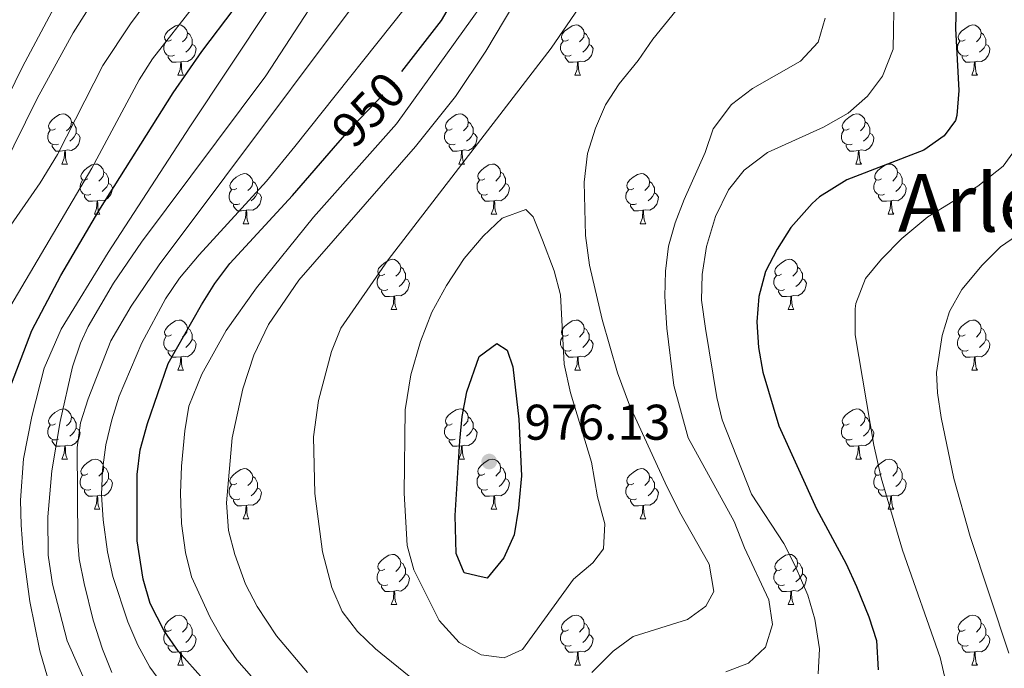
# Model space of a CAD drawing. Extents: x 602692 to 607192, y 766032 to 769070.
# Drawn here: x 604309 to 604506, y 768217 to 768347 of the extents above; entities that cross this region are included whole.
import ezdxf
from ezdxf.enums import TextEntityAlignment as Align

# ---------------------------------------------------------------- set-up
doc = ezdxf.new("R2010")
doc.units = 0
doc.header["$MEASUREMENT"] = 0
doc.linetypes.add('DGN Style 5', pattern=[30.7993, 13.1997, -17.5996])
for name, color, linetype in [('Nivel 22', 7, 'Continuous'), ('Nivel 36', 7, 'Continuous'), ('Nivel 4', 7, 'Continuous'), ('Nivel 41', 7, 'Continuous'), ('Nivel 45', 7, 'Continuous'), ('Nivel 5', 7, 'Continuous'), ('Nivel 61', 7, 'Continuous'), ('Nivel 63', 7, 'Continuous'), ('Nivel 7', 7, 'Continuous')]:
    doc.layers.add(name, color=color, linetype=linetype)
doc.styles.add('Style-arial', font='arial.shx', dxfattribs={"bigfont": 'arialbig.shx'})
doc.styles.add('Style-ariali', font='ariali.shx', dxfattribs={"bigfont": 'arialibig.shx'})
doc.styles.add('Style-times', font='times.shx', dxfattribs={"bigfont": 'timesbig.shx'})

# ---------------------------------------------------------------- blocks, each defined once
blk = doc.blocks.new('5PATER')
at = {"layer": 'Nivel 7', "linetype": 'Continuous', "lineweight": 0}
h = blk.add_hatch(color=19, dxfattribs=at)
edge = h.paths.add_edge_path()
edge.add_ellipse((0, 0), major_axis=(-1.1, -1.11), ratio=0.999422, start_angle=0, end_angle=360)

msp = doc.modelspace()

# ---------------------------------------------------------------- linework, layer by layer
at = {"layer": 'Nivel 22', "color": 25, "linetype": 'DGN Style 5', "lineweight": 30, "elevation": 950, "flags": 128}
msp.add_lwpolyline([(604372.797, 768321.822), (604375.679, 768325.148), (604382.961, 768332.81), (604385.566, 768336.158)], dxfattribs=at)
at = {"layer": 'Nivel 36', "color": 92, "linetype": 'Continuous', "lineweight": 0, "flags": 128}
for points in [[(604339.514, 768342.489), (604338.984, 768342.224), (604338.454, 768342.279), (604338.189, 768342.649), (604338.134, 768343.074), (604338.294, 768343.594), (604338.774, 768344.189), (604339.409, 768344.719), (604340.309, 768345.304), (604341.054, 768345.464), (604341.479, 768345.409), (604342.009, 768345.094), (604342.539, 768344.509), (604342.699, 768343.869), (604342.589, 768343.019), (604342.164, 768342.489), (604341.744, 768342.064)], [(604418.841, 768342.489), (604418.311, 768342.224), (604417.781, 768342.279), (604417.516, 768342.649), (604417.461, 768343.074), (604417.621, 768343.594), (604418.101, 768344.189), (604418.736, 768344.719), (604419.636, 768345.304), (604420.381, 768345.464), (604420.806, 768345.409), (604421.336, 768345.094), (604421.866, 768344.509), (604422.026, 768343.869), (604421.916, 768343.019), (604421.491, 768342.489), (604421.071, 768342.064)], [(604498.168, 768342.489), (604497.638, 768342.224), (604497.108, 768342.279), (604496.843, 768342.649), (604496.788, 768343.074), (604496.948, 768343.594), (604497.428, 768344.189), (604498.063, 768344.719), (604498.963, 768345.304), (604499.708, 768345.464), (604500.133, 768345.409), (604500.663, 768345.094), (604501.193, 768344.509), (604501.353, 768343.869), (604501.243, 768343.019), (604500.818, 768342.489), (604500.398, 768342.064)], [(604342.699, 768343.869), (604343.174, 768343.554), (604343.489, 768342.914), (604343.649, 768342.594), (604343.649, 768342.014), (604343.649, 768341.589), (604343.279, 768340.899), (604342.859, 768340.419), (604342.379, 768339.999)], [(604422.026, 768343.869), (604422.501, 768343.554), (604422.816, 768342.914), (604422.976, 768342.594), (604422.976, 768342.014), (604422.976, 768341.589), (604422.606, 768340.899), (604422.186, 768340.419), (604421.706, 768339.999)], [(604501.353, 768343.869), (604501.828, 768343.554), (604502.143, 768342.914), (604502.303, 768342.594), (604502.303, 768342.014), (604502.303, 768341.589), (604501.933, 768340.899), (604501.513, 768340.419), (604501.033, 768339.999)], [(604340.099, 768339.409), (604339.674, 768339.249), (604339.089, 768339.309), (604338.614, 768339.519), (604338.189, 768339.944), (604337.974, 768340.529), (604337.974, 768340.949), (604338.029, 768341.534), (604338.454, 768342.224)], [(604343.649, 768341.589), (604344.104, 768341.339), (604344.449, 768340.724), (604344.339, 768339.999), (604344.129, 768339.359), (604343.544, 768338.619), (604342.749, 768338.139), (604341.899, 768338.244), (604341.469, 768338.114)], [(604419.426, 768339.409), (604419.001, 768339.249), (604418.416, 768339.309), (604417.941, 768339.519), (604417.516, 768339.944), (604417.301, 768340.529), (604417.301, 768340.949), (604417.356, 768341.534), (604417.781, 768342.224)], [(604422.976, 768341.589), (604423.431, 768341.339), (604423.776, 768340.724), (604423.666, 768339.999), (604423.456, 768339.359), (604422.871, 768338.619), (604422.076, 768338.139), (604421.226, 768338.244), (604420.796, 768338.114)], [(604498.753, 768339.409), (604498.328, 768339.249), (604497.743, 768339.309), (604497.268, 768339.519), (604496.843, 768339.944), (604496.628, 768340.529), (604496.628, 768340.949), (604496.683, 768341.534), (604497.108, 768342.224)], [(604502.303, 768341.589), (604502.758, 768341.339), (604503.103, 768340.724), (604502.993, 768339.999), (604502.783, 768339.359), (604502.198, 768338.619), (604501.403, 768338.139), (604500.553, 768338.244), (604500.123, 768338.114)], [(604341.359, 768338.114), (604340.469, 768338.029), (604339.624, 768338.029), (604339.199, 768338.459), (604338.879, 768338.934), (604338.879, 768339.249)], [(604420.686, 768338.114), (604419.796, 768338.029), (604418.951, 768338.029), (604418.526, 768338.459), (604418.206, 768338.934), (604418.206, 768339.249)], [(604500.013, 768338.114), (604499.123, 768338.029), (604498.278, 768338.029), (604497.853, 768338.459), (604497.533, 768338.934), (604497.533, 768339.249)], [(604340.814, 768335.429), (604341.249, 768336.589), (604341.359, 768338.114), (604341.469, 768338.114), (604341.504, 768337.529), (604341.539, 768336.844), (604341.609, 768336.229), (604341.724, 768335.829), (604341.939, 768335.429)], [(604420.141, 768335.429), (604420.576, 768336.589), (604420.686, 768338.114), (604420.796, 768338.114), (604420.831, 768337.529), (604420.866, 768336.844), (604420.936, 768336.229), (604421.051, 768335.829), (604421.266, 768335.429)], [(604499.468, 768335.429), (604499.903, 768336.589), (604500.013, 768338.114), (604500.123, 768338.114), (604500.158, 768337.529), (604500.193, 768336.844), (604500.263, 768336.229), (604500.378, 768335.829), (604500.593, 768335.429)], [(604340.814, 768335.429), (604341.939, 768335.429)], [(604420.141, 768335.429), (604421.266, 768335.429)], [(604499.468, 768335.429), (604500.593, 768335.429)], [(604316.326, 768324.72), (604315.796, 768324.455), (604315.266, 768324.51), (604315.001, 768324.88), (604314.946, 768325.305), (604315.106, 768325.825), (604315.586, 768326.42), (604316.221, 768326.95), (604317.121, 768327.535), (604317.866, 768327.695), (604318.291, 768327.64), (604318.821, 768327.325), (604319.351, 768326.74), (604319.511, 768326.1), (604319.401, 768325.25), (604318.976, 768324.72), (604318.556, 768324.295)], [(604395.653, 768324.72), (604395.123, 768324.455), (604394.593, 768324.51), (604394.328, 768324.88), (604394.273, 768325.305), (604394.433, 768325.825), (604394.913, 768326.42), (604395.548, 768326.95), (604396.448, 768327.535), (604397.193, 768327.695), (604397.618, 768327.64), (604398.148, 768327.325), (604398.678, 768326.74), (604398.838, 768326.1), (604398.728, 768325.25), (604398.303, 768324.72), (604397.883, 768324.295)], [(604474.98, 768324.72), (604474.45, 768324.455), (604473.92, 768324.51), (604473.655, 768324.88), (604473.6, 768325.305), (604473.76, 768325.825), (604474.24, 768326.42), (604474.875, 768326.95), (604475.775, 768327.535), (604476.52, 768327.695), (604476.945, 768327.64), (604477.475, 768327.325), (604478.005, 768326.74), (604478.165, 768326.1), (604478.055, 768325.25), (604477.63, 768324.72), (604477.21, 768324.295)], [(604319.511, 768326.1), (604319.986, 768325.785), (604320.301, 768325.145), (604320.461, 768324.825), (604320.461, 768324.245), (604320.461, 768323.82), (604320.091, 768323.13), (604319.671, 768322.65), (604319.191, 768322.23)], [(604398.838, 768326.1), (604399.313, 768325.785), (604399.628, 768325.145), (604399.788, 768324.825), (604399.788, 768324.245), (604399.788, 768323.82), (604399.418, 768323.13), (604398.998, 768322.65), (604398.518, 768322.23)], [(604478.165, 768326.1), (604478.64, 768325.785), (604478.955, 768325.145), (604479.115, 768324.825), (604479.115, 768324.245), (604479.115, 768323.82), (604478.745, 768323.13), (604478.325, 768322.65), (604477.845, 768322.23)], [(604316.911, 768321.64), (604316.486, 768321.48), (604315.901, 768321.54), (604315.426, 768321.75), (604315.001, 768322.175), (604314.786, 768322.76), (604314.786, 768323.18), (604314.841, 768323.765), (604315.266, 768324.455)], [(604320.461, 768323.82), (604320.916, 768323.57), (604321.261, 768322.955), (604321.151, 768322.23), (604320.941, 768321.59), (604320.356, 768320.85), (604319.561, 768320.37), (604318.711, 768320.475), (604318.281, 768320.345)], [(604396.238, 768321.64), (604395.813, 768321.48), (604395.228, 768321.54), (604394.753, 768321.75), (604394.328, 768322.175), (604394.113, 768322.76), (604394.113, 768323.18), (604394.168, 768323.765), (604394.593, 768324.455)], [(604399.788, 768323.82), (604400.243, 768323.57), (604400.588, 768322.955), (604400.478, 768322.23), (604400.268, 768321.59), (604399.683, 768320.85), (604398.888, 768320.37), (604398.038, 768320.475), (604397.608, 768320.345)], [(604475.565, 768321.64), (604475.14, 768321.48), (604474.555, 768321.54), (604474.08, 768321.75), (604473.655, 768322.175), (604473.44, 768322.76), (604473.44, 768323.18), (604473.495, 768323.765), (604473.92, 768324.455)], [(604479.115, 768323.82), (604479.57, 768323.57), (604479.915, 768322.955), (604479.805, 768322.23), (604479.595, 768321.59), (604479.01, 768320.85), (604478.215, 768320.37), (604477.365, 768320.475), (604476.935, 768320.345)], [(604318.171, 768320.345), (604317.281, 768320.26), (604316.436, 768320.26), (604316.011, 768320.69), (604315.691, 768321.165), (604315.691, 768321.48)], [(604397.498, 768320.345), (604396.608, 768320.26), (604395.763, 768320.26), (604395.338, 768320.69), (604395.018, 768321.165), (604395.018, 768321.48)], [(604476.825, 768320.345), (604475.935, 768320.26), (604475.09, 768320.26), (604474.665, 768320.69), (604474.345, 768321.165), (604474.345, 768321.48)], [(604317.626, 768317.66), (604318.061, 768318.82), (604318.171, 768320.345), (604318.281, 768320.345), (604318.316, 768319.76), (604318.351, 768319.075), (604318.421, 768318.46), (604318.536, 768318.06), (604318.751, 768317.66)], [(604396.953, 768317.66), (604397.388, 768318.82), (604397.498, 768320.345), (604397.608, 768320.345), (604397.643, 768319.76), (604397.678, 768319.075), (604397.748, 768318.46), (604397.863, 768318.06), (604398.078, 768317.66)], [(604476.28, 768317.66), (604476.715, 768318.82), (604476.825, 768320.345), (604476.935, 768320.345), (604476.97, 768319.76), (604477.005, 768319.075), (604477.075, 768318.46), (604477.19, 768318.06), (604477.405, 768317.66)], [(604317.626, 768317.66), (604318.751, 768317.66)], [(604322.801, 768314.685), (604322.271, 768314.42), (604321.741, 768314.475), (604321.476, 768314.845), (604321.421, 768315.27), (604321.581, 768315.79), (604322.061, 768316.385), (604322.696, 768316.915), (604323.596, 768317.5), (604324.341, 768317.66), (604324.766, 768317.605), (604325.296, 768317.29), (604325.826, 768316.705), (604325.986, 768316.065), (604325.876, 768315.215), (604325.451, 768314.685), (604325.031, 768314.26)], [(604396.953, 768317.66), (604398.078, 768317.66)], [(604402.128, 768314.685), (604401.598, 768314.42), (604401.068, 768314.475), (604400.803, 768314.845), (604400.748, 768315.27), (604400.908, 768315.79), (604401.388, 768316.385), (604402.023, 768316.915), (604402.923, 768317.5), (604403.668, 768317.66), (604404.093, 768317.605), (604404.623, 768317.29), (604405.153, 768316.705), (604405.313, 768316.065), (604405.203, 768315.215), (604404.778, 768314.685), (604404.358, 768314.26)], [(604476.28, 768317.66), (604477.405, 768317.66)], [(604481.455, 768314.685), (604480.925, 768314.42), (604480.395, 768314.475), (604480.13, 768314.845), (604480.075, 768315.27), (604480.235, 768315.79), (604480.715, 768316.385), (604481.35, 768316.915), (604482.25, 768317.5), (604482.995, 768317.66), (604483.42, 768317.605), (604483.95, 768317.29), (604484.48, 768316.705), (604484.64, 768316.065), (604484.53, 768315.215), (604484.105, 768314.685), (604483.685, 768314.26)], [(604325.986, 768316.065), (604326.461, 768315.75), (604326.776, 768315.11), (604326.936, 768314.79), (604326.936, 768314.21), (604326.936, 768313.785), (604326.566, 768313.095), (604326.146, 768312.615), (604325.666, 768312.195)], [(604352.573, 768312.78), (604352.043, 768312.515), (604351.513, 768312.57), (604351.248, 768312.94), (604351.193, 768313.365), (604351.353, 768313.885), (604351.833, 768314.48), (604352.468, 768315.01), (604353.368, 768315.595), (604354.113, 768315.755), (604354.538, 768315.7), (604355.068, 768315.385), (604355.598, 768314.8), (604355.758, 768314.16), (604355.648, 768313.31), (604355.223, 768312.78), (604354.803, 768312.355)], [(604405.313, 768316.065), (604405.788, 768315.75), (604406.103, 768315.11), (604406.263, 768314.79), (604406.263, 768314.21), (604406.263, 768313.785), (604405.893, 768313.095), (604405.473, 768312.615), (604404.993, 768312.195)], [(604431.9, 768312.78), (604431.37, 768312.515), (604430.84, 768312.57), (604430.575, 768312.94), (604430.52, 768313.365), (604430.68, 768313.885), (604431.16, 768314.48), (604431.795, 768315.01), (604432.695, 768315.595), (604433.44, 768315.755), (604433.865, 768315.7), (604434.395, 768315.385), (604434.925, 768314.8), (604435.085, 768314.16), (604434.975, 768313.31), (604434.55, 768312.78), (604434.13, 768312.355)], [(604484.64, 768316.065), (604485.115, 768315.75), (604485.43, 768315.11), (604485.59, 768314.79), (604485.59, 768314.21), (604485.59, 768313.785), (604485.22, 768313.095), (604484.8, 768312.615), (604484.32, 768312.195)], [(604323.386, 768311.605), (604322.961, 768311.445), (604322.376, 768311.505), (604321.901, 768311.715), (604321.476, 768312.14), (604321.261, 768312.725), (604321.261, 768313.145), (604321.316, 768313.73), (604321.741, 768314.42)], [(604326.936, 768313.785), (604327.391, 768313.535), (604327.736, 768312.92), (604327.626, 768312.195), (604327.416, 768311.555), (604326.831, 768310.815), (604326.036, 768310.335), (604325.186, 768310.44), (604324.756, 768310.31)], [(604355.758, 768314.16), (604356.233, 768313.845), (604356.548, 768313.205), (604356.708, 768312.885), (604356.708, 768312.305), (604356.708, 768311.88), (604356.338, 768311.19), (604355.918, 768310.71), (604355.438, 768310.29)], [(604402.713, 768311.605), (604402.288, 768311.445), (604401.703, 768311.505), (604401.228, 768311.715), (604400.803, 768312.14), (604400.588, 768312.725), (604400.588, 768313.145), (604400.643, 768313.73), (604401.068, 768314.42)], [(604406.263, 768313.785), (604406.718, 768313.535), (604407.063, 768312.92), (604406.953, 768312.195), (604406.743, 768311.555), (604406.158, 768310.815), (604405.363, 768310.335), (604404.513, 768310.44), (604404.083, 768310.31)], [(604435.085, 768314.16), (604435.56, 768313.845), (604435.875, 768313.205), (604436.035, 768312.885), (604436.035, 768312.305), (604436.035, 768311.88), (604435.665, 768311.19), (604435.245, 768310.71), (604434.765, 768310.29)], [(604482.04, 768311.605), (604481.615, 768311.445), (604481.03, 768311.505), (604480.555, 768311.715), (604480.13, 768312.14), (604479.915, 768312.725), (604479.915, 768313.145), (604479.97, 768313.73), (604480.395, 768314.42)], [(604485.59, 768313.785), (604486.045, 768313.535), (604486.39, 768312.92), (604486.28, 768312.195), (604486.07, 768311.555), (604485.485, 768310.815), (604484.69, 768310.335), (604483.84, 768310.44), (604483.41, 768310.31)], [(604324.646, 768310.31), (604323.756, 768310.225), (604322.911, 768310.225), (604322.486, 768310.655), (604322.166, 768311.13), (604322.166, 768311.445)], [(604353.158, 768309.7), (604352.733, 768309.54), (604352.148, 768309.6), (604351.673, 768309.81), (604351.248, 768310.235), (604351.033, 768310.82), (604351.033, 768311.24), (604351.088, 768311.825), (604351.513, 768312.515)], [(604356.708, 768311.88), (604357.163, 768311.63), (604357.508, 768311.015), (604357.398, 768310.29), (604357.188, 768309.65), (604356.603, 768308.91), (604355.808, 768308.43), (604354.958, 768308.535), (604354.528, 768308.405)], [(604403.973, 768310.31), (604403.083, 768310.225), (604402.238, 768310.225), (604401.813, 768310.655), (604401.493, 768311.13), (604401.493, 768311.445)], [(604432.485, 768309.7), (604432.06, 768309.54), (604431.475, 768309.6), (604431, 768309.81), (604430.575, 768310.235), (604430.36, 768310.82), (604430.36, 768311.24), (604430.415, 768311.825), (604430.84, 768312.515)], [(604436.035, 768311.88), (604436.49, 768311.63), (604436.835, 768311.015), (604436.725, 768310.29), (604436.515, 768309.65), (604435.93, 768308.91), (604435.135, 768308.43), (604434.285, 768308.535), (604433.855, 768308.405)], [(604483.3, 768310.31), (604482.41, 768310.225), (604481.565, 768310.225), (604481.14, 768310.655), (604480.82, 768311.13), (604480.82, 768311.445)], [(604324.101, 768307.625), (604324.536, 768308.785), (604324.646, 768310.31), (604324.756, 768310.31), (604324.791, 768309.725), (604324.826, 768309.04), (604324.896, 768308.425), (604325.011, 768308.025), (604325.226, 768307.625)], [(604354.418, 768308.405), (604353.528, 768308.32), (604352.683, 768308.32), (604352.258, 768308.75), (604351.938, 768309.225), (604351.938, 768309.54)], [(604403.428, 768307.625), (604403.863, 768308.785), (604403.973, 768310.31), (604404.083, 768310.31), (604404.118, 768309.725), (604404.153, 768309.04), (604404.223, 768308.425), (604404.338, 768308.025), (604404.553, 768307.625)], [(604433.745, 768308.405), (604432.855, 768308.32), (604432.01, 768308.32), (604431.585, 768308.75), (604431.265, 768309.225), (604431.265, 768309.54)], [(604482.755, 768307.625), (604483.19, 768308.785), (604483.3, 768310.31), (604483.41, 768310.31), (604483.445, 768309.725), (604483.48, 768309.04), (604483.55, 768308.425), (604483.665, 768308.025), (604483.88, 768307.625)], [(604324.101, 768307.625), (604325.226, 768307.625)], [(604353.873, 768305.72), (604354.308, 768306.88), (604354.418, 768308.405), (604354.528, 768308.405), (604354.563, 768307.82), (604354.598, 768307.135), (604354.668, 768306.52), (604354.783, 768306.12), (604354.998, 768305.72)], [(604403.428, 768307.625), (604404.553, 768307.625)], [(604433.2, 768305.72), (604433.635, 768306.88), (604433.745, 768308.405), (604433.855, 768308.405), (604433.89, 768307.82), (604433.925, 768307.135), (604433.995, 768306.52), (604434.11, 768306.12), (604434.325, 768305.72)], [(604482.755, 768307.625), (604483.88, 768307.625)], [(604353.873, 768305.72), (604354.998, 768305.72)], [(604433.2, 768305.72), (604434.325, 768305.72)], [(604382.15, 768295.637), (604381.62, 768295.372), (604381.09, 768295.427), (604380.825, 768295.797), (604380.77, 768296.222), (604380.93, 768296.742), (604381.41, 768297.337), (604382.045, 768297.867), (604382.945, 768298.452), (604383.69, 768298.612), (604384.115, 768298.557), (604384.645, 768298.242), (604385.175, 768297.657), (604385.335, 768297.017), (604385.225, 768296.167), (604384.8, 768295.637), (604384.38, 768295.212)], [(604461.477, 768295.637), (604460.947, 768295.372), (604460.417, 768295.427), (604460.152, 768295.797), (604460.097, 768296.222), (604460.257, 768296.742), (604460.737, 768297.337), (604461.372, 768297.867), (604462.272, 768298.452), (604463.017, 768298.612), (604463.442, 768298.557), (604463.972, 768298.242), (604464.502, 768297.657), (604464.662, 768297.017), (604464.552, 768296.167), (604464.127, 768295.637), (604463.707, 768295.212)], [(604385.335, 768297.017), (604385.81, 768296.702), (604386.125, 768296.062), (604386.285, 768295.742), (604386.285, 768295.162), (604386.285, 768294.737), (604385.915, 768294.047), (604385.495, 768293.567), (604385.015, 768293.147)], [(604464.662, 768297.017), (604465.137, 768296.702), (604465.452, 768296.062), (604465.612, 768295.742), (604465.612, 768295.162), (604465.612, 768294.737), (604465.242, 768294.047), (604464.822, 768293.567), (604464.342, 768293.147)], [(604382.735, 768292.557), (604382.31, 768292.397), (604381.725, 768292.457), (604381.25, 768292.667), (604380.825, 768293.092), (604380.61, 768293.677), (604380.61, 768294.097), (604380.665, 768294.682), (604381.09, 768295.372)], [(604386.285, 768294.737), (604386.74, 768294.487), (604387.085, 768293.872), (604386.975, 768293.147), (604386.765, 768292.507), (604386.18, 768291.767), (604385.385, 768291.287), (604384.535, 768291.392), (604384.105, 768291.262)], [(604462.062, 768292.557), (604461.637, 768292.397), (604461.052, 768292.457), (604460.577, 768292.667), (604460.152, 768293.092), (604459.937, 768293.677), (604459.937, 768294.097), (604459.992, 768294.682), (604460.417, 768295.372)], [(604465.612, 768294.737), (604466.067, 768294.487), (604466.412, 768293.872), (604466.302, 768293.147), (604466.092, 768292.507), (604465.507, 768291.767), (604464.712, 768291.287), (604463.862, 768291.392), (604463.432, 768291.262)], [(604383.995, 768291.262), (604383.105, 768291.177), (604382.26, 768291.177), (604381.835, 768291.607), (604381.515, 768292.082), (604381.515, 768292.397)], [(604463.322, 768291.262), (604462.432, 768291.177), (604461.587, 768291.177), (604461.162, 768291.607), (604460.842, 768292.082), (604460.842, 768292.397)], [(604383.45, 768288.577), (604383.885, 768289.737), (604383.995, 768291.262), (604384.105, 768291.262), (604384.14, 768290.677), (604384.175, 768289.992), (604384.245, 768289.377), (604384.36, 768288.977), (604384.575, 768288.577)], [(604462.777, 768288.577), (604463.212, 768289.737), (604463.322, 768291.262), (604463.432, 768291.262), (604463.467, 768290.677), (604463.502, 768289.992), (604463.572, 768289.377), (604463.687, 768288.977), (604463.902, 768288.577)], [(604383.45, 768288.577), (604384.575, 768288.577)], [(604462.777, 768288.577), (604463.902, 768288.577)], [(604339.514, 768283.497), (604338.984, 768283.232), (604338.454, 768283.287), (604338.189, 768283.657), (604338.134, 768284.082), (604338.294, 768284.602), (604338.774, 768285.197), (604339.409, 768285.727), (604340.309, 768286.312), (604341.054, 768286.472), (604341.479, 768286.417), (604342.009, 768286.102), (604342.539, 768285.517), (604342.699, 768284.877), (604342.589, 768284.027), (604342.164, 768283.497), (604341.744, 768283.072)], [(604418.841, 768283.497), (604418.311, 768283.232), (604417.781, 768283.287), (604417.516, 768283.657), (604417.461, 768284.082), (604417.621, 768284.602), (604418.101, 768285.197), (604418.736, 768285.727), (604419.636, 768286.312), (604420.381, 768286.472), (604420.806, 768286.417), (604421.336, 768286.102), (604421.866, 768285.517), (604422.026, 768284.877), (604421.916, 768284.027), (604421.491, 768283.497), (604421.071, 768283.072)], [(604498.168, 768283.497), (604497.638, 768283.232), (604497.108, 768283.287), (604496.843, 768283.657), (604496.788, 768284.082), (604496.948, 768284.602), (604497.428, 768285.197), (604498.063, 768285.727), (604498.963, 768286.312), (604499.708, 768286.472), (604500.133, 768286.417), (604500.663, 768286.102), (604501.193, 768285.517), (604501.353, 768284.877), (604501.243, 768284.027), (604500.818, 768283.497), (604500.398, 768283.072)], [(604342.699, 768284.877), (604343.174, 768284.562), (604343.489, 768283.922), (604343.649, 768283.602), (604343.649, 768283.022), (604343.649, 768282.597), (604343.279, 768281.907), (604342.859, 768281.427), (604342.379, 768281.007)], [(604422.026, 768284.877), (604422.501, 768284.562), (604422.816, 768283.922), (604422.976, 768283.602), (604422.976, 768283.022), (604422.976, 768282.597), (604422.606, 768281.907), (604422.186, 768281.427), (604421.706, 768281.007)], [(604501.353, 768284.877), (604501.828, 768284.562), (604502.143, 768283.922), (604502.303, 768283.602), (604502.303, 768283.022), (604502.303, 768282.597), (604501.933, 768281.907), (604501.513, 768281.427), (604501.033, 768281.007)], [(604340.099, 768280.417), (604339.674, 768280.257), (604339.089, 768280.317), (604338.614, 768280.527), (604338.189, 768280.952), (604337.974, 768281.537), (604337.974, 768281.957), (604338.029, 768282.542), (604338.454, 768283.232)], [(604343.649, 768282.597), (604344.104, 768282.347), (604344.449, 768281.732), (604344.339, 768281.007), (604344.129, 768280.367), (604343.544, 768279.627), (604342.749, 768279.147), (604341.899, 768279.252), (604341.469, 768279.122)], [(604419.426, 768280.417), (604419.001, 768280.257), (604418.416, 768280.317), (604417.941, 768280.527), (604417.516, 768280.952), (604417.301, 768281.537), (604417.301, 768281.957), (604417.356, 768282.542), (604417.781, 768283.232)], [(604422.976, 768282.597), (604423.431, 768282.347), (604423.776, 768281.732), (604423.666, 768281.007), (604423.456, 768280.367), (604422.871, 768279.627), (604422.076, 768279.147), (604421.226, 768279.252), (604420.796, 768279.122)], [(604498.753, 768280.417), (604498.328, 768280.257), (604497.743, 768280.317), (604497.268, 768280.527), (604496.843, 768280.952), (604496.628, 768281.537), (604496.628, 768281.957), (604496.683, 768282.542), (604497.108, 768283.232)], [(604502.303, 768282.597), (604502.758, 768282.347), (604503.103, 768281.732), (604502.993, 768281.007), (604502.783, 768280.367), (604502.198, 768279.627), (604501.403, 768279.147), (604500.553, 768279.252), (604500.123, 768279.122)], [(604341.359, 768279.122), (604340.469, 768279.037), (604339.624, 768279.037), (604339.199, 768279.467), (604338.879, 768279.942), (604338.879, 768280.257)], [(604420.686, 768279.122), (604419.796, 768279.037), (604418.951, 768279.037), (604418.526, 768279.467), (604418.206, 768279.942), (604418.206, 768280.257)], [(604500.013, 768279.122), (604499.123, 768279.037), (604498.278, 768279.037), (604497.853, 768279.467), (604497.533, 768279.942), (604497.533, 768280.257)], [(604340.814, 768276.437), (604341.249, 768277.597), (604341.359, 768279.122), (604341.469, 768279.122), (604341.504, 768278.537), (604341.539, 768277.852), (604341.609, 768277.237), (604341.724, 768276.837), (604341.939, 768276.437)], [(604420.141, 768276.437), (604420.576, 768277.597), (604420.686, 768279.122), (604420.796, 768279.122), (604420.831, 768278.537), (604420.866, 768277.852), (604420.936, 768277.237), (604421.051, 768276.837), (604421.266, 768276.437)], [(604499.468, 768276.437), (604499.903, 768277.597), (604500.013, 768279.122), (604500.123, 768279.122), (604500.158, 768278.537), (604500.193, 768277.852), (604500.263, 768277.237), (604500.378, 768276.837), (604500.593, 768276.437)], [(604340.814, 768276.437), (604341.939, 768276.437)], [(604420.141, 768276.437), (604421.266, 768276.437)], [(604499.468, 768276.437), (604500.593, 768276.437)], [(604316.326, 768265.728), (604315.796, 768265.463), (604315.266, 768265.518), (604315.001, 768265.888), (604314.946, 768266.313), (604315.106, 768266.833), (604315.586, 768267.428), (604316.221, 768267.958), (604317.121, 768268.543), (604317.866, 768268.703), (604318.291, 768268.648), (604318.821, 768268.333), (604319.351, 768267.748), (604319.511, 768267.108), (604319.401, 768266.258), (604318.976, 768265.728), (604318.556, 768265.303)], [(604395.653, 768265.728), (604395.123, 768265.463), (604394.593, 768265.518), (604394.328, 768265.888), (604394.273, 768266.313), (604394.433, 768266.833), (604394.913, 768267.428), (604395.548, 768267.958), (604396.448, 768268.543), (604397.193, 768268.703), (604397.618, 768268.648), (604398.148, 768268.333), (604398.678, 768267.748), (604398.838, 768267.108), (604398.728, 768266.258), (604398.303, 768265.728), (604397.883, 768265.303)], [(604474.98, 768265.728), (604474.45, 768265.463), (604473.92, 768265.518), (604473.655, 768265.888), (604473.6, 768266.313), (604473.76, 768266.833), (604474.24, 768267.428), (604474.875, 768267.958), (604475.775, 768268.543), (604476.52, 768268.703), (604476.945, 768268.648), (604477.475, 768268.333), (604478.005, 768267.748), (604478.165, 768267.108), (604478.055, 768266.258), (604477.63, 768265.728), (604477.21, 768265.303)], [(604319.511, 768267.108), (604319.986, 768266.793), (604320.301, 768266.153), (604320.461, 768265.833), (604320.461, 768265.253), (604320.461, 768264.828), (604320.091, 768264.138), (604319.671, 768263.658), (604319.191, 768263.238)], [(604398.838, 768267.108), (604399.313, 768266.793), (604399.628, 768266.153), (604399.788, 768265.833), (604399.788, 768265.253), (604399.788, 768264.828), (604399.418, 768264.138), (604398.998, 768263.658), (604398.518, 768263.238)], [(604478.165, 768267.108), (604478.64, 768266.793), (604478.955, 768266.153), (604479.115, 768265.833), (604479.115, 768265.253), (604479.115, 768264.828), (604478.745, 768264.138), (604478.325, 768263.658), (604477.845, 768263.238)], [(604316.911, 768262.648), (604316.486, 768262.488), (604315.901, 768262.548), (604315.426, 768262.758), (604315.001, 768263.183), (604314.786, 768263.768), (604314.786, 768264.188), (604314.841, 768264.773), (604315.266, 768265.463)], [(604320.461, 768264.828), (604320.916, 768264.578), (604321.261, 768263.963), (604321.151, 768263.238), (604320.941, 768262.598), (604320.356, 768261.858), (604319.561, 768261.378), (604318.711, 768261.483), (604318.281, 768261.353)], [(604396.238, 768262.648), (604395.813, 768262.488), (604395.228, 768262.548), (604394.753, 768262.758), (604394.328, 768263.183), (604394.113, 768263.768), (604394.113, 768264.188), (604394.168, 768264.773), (604394.593, 768265.463)], [(604399.788, 768264.828), (604400.243, 768264.578), (604400.588, 768263.963), (604400.478, 768263.238), (604400.268, 768262.598), (604399.683, 768261.858), (604398.888, 768261.378), (604398.038, 768261.483), (604397.608, 768261.353)], [(604475.565, 768262.648), (604475.14, 768262.488), (604474.555, 768262.548), (604474.08, 768262.758), (604473.655, 768263.183), (604473.44, 768263.768), (604473.44, 768264.188), (604473.495, 768264.773), (604473.92, 768265.463)], [(604479.115, 768264.828), (604479.57, 768264.578), (604479.915, 768263.963), (604479.805, 768263.238), (604479.595, 768262.598), (604479.01, 768261.858), (604478.215, 768261.378), (604477.365, 768261.483), (604476.935, 768261.353)], [(604318.171, 768261.353), (604317.281, 768261.268), (604316.436, 768261.268), (604316.011, 768261.698), (604315.691, 768262.173), (604315.691, 768262.488)], [(604397.498, 768261.353), (604396.608, 768261.268), (604395.763, 768261.268), (604395.338, 768261.698), (604395.018, 768262.173), (604395.018, 768262.488)], [(604476.825, 768261.353), (604475.935, 768261.268), (604475.09, 768261.268), (604474.665, 768261.698), (604474.345, 768262.173), (604474.345, 768262.488)], [(604317.626, 768258.668), (604318.061, 768259.828), (604318.171, 768261.353), (604318.281, 768261.353), (604318.316, 768260.768), (604318.351, 768260.083), (604318.421, 768259.468), (604318.536, 768259.068), (604318.751, 768258.668)], [(604396.953, 768258.668), (604397.388, 768259.828), (604397.498, 768261.353), (604397.608, 768261.353), (604397.643, 768260.768), (604397.678, 768260.083), (604397.748, 768259.468), (604397.863, 768259.068), (604398.078, 768258.668)], [(604476.28, 768258.668), (604476.715, 768259.828), (604476.825, 768261.353), (604476.935, 768261.353), (604476.97, 768260.768), (604477.005, 768260.083), (604477.075, 768259.468), (604477.19, 768259.068), (604477.405, 768258.668)], [(604317.626, 768258.668), (604318.751, 768258.668)], [(604322.801, 768255.693), (604322.271, 768255.428), (604321.741, 768255.483), (604321.476, 768255.853), (604321.421, 768256.278), (604321.581, 768256.798), (604322.061, 768257.393), (604322.696, 768257.923), (604323.596, 768258.508), (604324.341, 768258.668), (604324.766, 768258.613), (604325.296, 768258.298), (604325.826, 768257.713), (604325.986, 768257.073), (604325.876, 768256.223), (604325.451, 768255.693), (604325.031, 768255.268)], [(604396.953, 768258.668), (604398.078, 768258.668)], [(604402.128, 768255.693), (604401.598, 768255.428), (604401.068, 768255.483), (604400.803, 768255.853), (604400.748, 768256.278), (604400.908, 768256.798), (604401.388, 768257.393), (604402.023, 768257.923), (604402.923, 768258.508), (604403.668, 768258.668), (604404.093, 768258.613), (604404.623, 768258.298), (604405.153, 768257.713), (604405.313, 768257.073), (604405.203, 768256.223), (604404.778, 768255.693), (604404.358, 768255.268)], [(604476.28, 768258.668), (604477.405, 768258.668)], [(604481.455, 768255.693), (604480.925, 768255.428), (604480.395, 768255.483), (604480.13, 768255.853), (604480.075, 768256.278), (604480.235, 768256.798), (604480.715, 768257.393), (604481.35, 768257.923), (604482.25, 768258.508), (604482.995, 768258.668), (604483.42, 768258.613), (604483.95, 768258.298), (604484.48, 768257.713), (604484.64, 768257.073), (604484.53, 768256.223), (604484.105, 768255.693), (604483.685, 768255.268)], [(604325.986, 768257.073), (604326.461, 768256.758), (604326.776, 768256.118), (604326.936, 768255.798), (604326.936, 768255.218), (604326.936, 768254.793), (604326.566, 768254.103), (604326.146, 768253.623), (604325.666, 768253.203)], [(604352.573, 768253.788), (604352.043, 768253.523), (604351.513, 768253.578), (604351.248, 768253.948), (604351.193, 768254.373), (604351.353, 768254.893), (604351.833, 768255.488), (604352.468, 768256.018), (604353.368, 768256.603), (604354.113, 768256.763), (604354.538, 768256.708), (604355.068, 768256.393), (604355.598, 768255.808), (604355.758, 768255.168), (604355.648, 768254.318), (604355.223, 768253.788), (604354.803, 768253.363)], [(604405.313, 768257.073), (604405.788, 768256.758), (604406.103, 768256.118), (604406.263, 768255.798), (604406.263, 768255.218), (604406.263, 768254.793), (604405.893, 768254.103), (604405.473, 768253.623), (604404.993, 768253.203)], [(604431.9, 768253.788), (604431.37, 768253.523), (604430.84, 768253.578), (604430.575, 768253.948), (604430.52, 768254.373), (604430.68, 768254.893), (604431.16, 768255.488), (604431.795, 768256.018), (604432.695, 768256.603), (604433.44, 768256.763), (604433.865, 768256.708), (604434.395, 768256.393), (604434.925, 768255.808), (604435.085, 768255.168), (604434.975, 768254.318), (604434.55, 768253.788), (604434.13, 768253.363)], [(604484.64, 768257.073), (604485.115, 768256.758), (604485.43, 768256.118), (604485.59, 768255.798), (604485.59, 768255.218), (604485.59, 768254.793), (604485.22, 768254.103), (604484.8, 768253.623), (604484.32, 768253.203)], [(604323.386, 768252.613), (604322.961, 768252.453), (604322.376, 768252.513), (604321.901, 768252.723), (604321.476, 768253.148), (604321.261, 768253.733), (604321.261, 768254.153), (604321.316, 768254.738), (604321.741, 768255.428)], [(604326.936, 768254.793), (604327.391, 768254.543), (604327.736, 768253.928), (604327.626, 768253.203), (604327.416, 768252.563), (604326.831, 768251.823), (604326.036, 768251.343), (604325.186, 768251.448), (604324.756, 768251.318)], [(604355.758, 768255.168), (604356.233, 768254.853), (604356.548, 768254.213), (604356.708, 768253.893), (604356.708, 768253.313), (604356.708, 768252.888), (604356.338, 768252.198), (604355.918, 768251.718), (604355.438, 768251.298)], [(604402.713, 768252.613), (604402.288, 768252.453), (604401.703, 768252.513), (604401.228, 768252.723), (604400.803, 768253.148), (604400.588, 768253.733), (604400.588, 768254.153), (604400.643, 768254.738), (604401.068, 768255.428)], [(604406.263, 768254.793), (604406.718, 768254.543), (604407.063, 768253.928), (604406.953, 768253.203), (604406.743, 768252.563), (604406.158, 768251.823), (604405.363, 768251.343), (604404.513, 768251.448), (604404.083, 768251.318)], [(604435.085, 768255.168), (604435.56, 768254.853), (604435.875, 768254.213), (604436.035, 768253.893), (604436.035, 768253.313), (604436.035, 768252.888), (604435.665, 768252.198), (604435.245, 768251.718), (604434.765, 768251.298)], [(604482.04, 768252.613), (604481.615, 768252.453), (604481.03, 768252.513), (604480.555, 768252.723), (604480.13, 768253.148), (604479.915, 768253.733), (604479.915, 768254.153), (604479.97, 768254.738), (604480.395, 768255.428)], [(604485.59, 768254.793), (604486.045, 768254.543), (604486.39, 768253.928), (604486.28, 768253.203), (604486.07, 768252.563), (604485.485, 768251.823), (604484.69, 768251.343), (604483.84, 768251.448), (604483.41, 768251.318)], [(604324.646, 768251.318), (604323.756, 768251.233), (604322.911, 768251.233), (604322.486, 768251.663), (604322.166, 768252.138), (604322.166, 768252.453)], [(604353.158, 768250.708), (604352.733, 768250.548), (604352.148, 768250.608), (604351.673, 768250.818), (604351.248, 768251.243), (604351.033, 768251.828), (604351.033, 768252.248), (604351.088, 768252.833), (604351.513, 768253.523)], [(604356.708, 768252.888), (604357.163, 768252.638), (604357.508, 768252.023), (604357.398, 768251.298), (604357.188, 768250.658), (604356.603, 768249.918), (604355.808, 768249.438), (604354.958, 768249.543), (604354.528, 768249.413)], [(604403.973, 768251.318), (604403.083, 768251.233), (604402.238, 768251.233), (604401.813, 768251.663), (604401.493, 768252.138), (604401.493, 768252.453)], [(604432.485, 768250.708), (604432.06, 768250.548), (604431.475, 768250.608), (604431, 768250.818), (604430.575, 768251.243), (604430.36, 768251.828), (604430.36, 768252.248), (604430.415, 768252.833), (604430.84, 768253.523)], [(604436.035, 768252.888), (604436.49, 768252.638), (604436.835, 768252.023), (604436.725, 768251.298), (604436.515, 768250.658), (604435.93, 768249.918), (604435.135, 768249.438), (604434.285, 768249.543), (604433.855, 768249.413)], [(604483.3, 768251.318), (604482.41, 768251.233), (604481.565, 768251.233), (604481.14, 768251.663), (604480.82, 768252.138), (604480.82, 768252.453)], [(604324.101, 768248.633), (604324.536, 768249.793), (604324.646, 768251.318), (604324.756, 768251.318), (604324.791, 768250.733), (604324.826, 768250.048), (604324.896, 768249.433), (604325.011, 768249.033), (604325.226, 768248.633)], [(604354.418, 768249.413), (604353.528, 768249.328), (604352.683, 768249.328), (604352.258, 768249.758), (604351.938, 768250.233), (604351.938, 768250.548)], [(604403.428, 768248.633), (604403.863, 768249.793), (604403.973, 768251.318), (604404.083, 768251.318), (604404.118, 768250.733), (604404.153, 768250.048), (604404.223, 768249.433), (604404.338, 768249.033), (604404.553, 768248.633)], [(604433.745, 768249.413), (604432.855, 768249.328), (604432.01, 768249.328), (604431.585, 768249.758), (604431.265, 768250.233), (604431.265, 768250.548)], [(604482.755, 768248.633), (604483.19, 768249.793), (604483.3, 768251.318), (604483.41, 768251.318), (604483.445, 768250.733), (604483.48, 768250.048), (604483.55, 768249.433), (604483.665, 768249.033), (604483.88, 768248.633)], [(604324.101, 768248.633), (604325.226, 768248.633)], [(604353.873, 768246.728), (604354.308, 768247.888), (604354.418, 768249.413), (604354.528, 768249.413), (604354.563, 768248.828), (604354.598, 768248.143), (604354.668, 768247.528), (604354.783, 768247.128), (604354.998, 768246.728)], [(604403.428, 768248.633), (604404.553, 768248.633)], [(604433.2, 768246.728), (604433.635, 768247.888), (604433.745, 768249.413), (604433.855, 768249.413), (604433.89, 768248.828), (604433.925, 768248.143), (604433.995, 768247.528), (604434.11, 768247.128), (604434.325, 768246.728)], [(604482.755, 768248.633), (604483.88, 768248.633)], [(604353.873, 768246.728), (604354.998, 768246.728)], [(604433.2, 768246.728), (604434.325, 768246.728)], [(604382.15, 768236.645), (604381.62, 768236.38), (604381.09, 768236.435), (604380.825, 768236.805), (604380.77, 768237.23), (604380.93, 768237.75), (604381.41, 768238.345), (604382.045, 768238.875), (604382.945, 768239.46), (604383.69, 768239.62), (604384.115, 768239.565), (604384.645, 768239.25), (604385.175, 768238.665), (604385.335, 768238.025), (604385.225, 768237.175), (604384.8, 768236.645), (604384.38, 768236.22)], [(604461.477, 768236.645), (604460.947, 768236.38), (604460.417, 768236.435), (604460.152, 768236.805), (604460.097, 768237.23), (604460.257, 768237.75), (604460.737, 768238.345), (604461.372, 768238.875), (604462.272, 768239.46), (604463.017, 768239.62), (604463.442, 768239.565), (604463.972, 768239.25), (604464.502, 768238.665), (604464.662, 768238.025), (604464.552, 768237.175), (604464.127, 768236.645), (604463.707, 768236.22)], [(604385.335, 768238.025), (604385.81, 768237.71), (604386.125, 768237.07), (604386.285, 768236.75), (604386.285, 768236.17), (604386.285, 768235.745), (604385.915, 768235.055), (604385.495, 768234.575), (604385.015, 768234.155)], [(604464.662, 768238.025), (604465.137, 768237.71), (604465.452, 768237.07), (604465.612, 768236.75), (604465.612, 768236.17), (604465.612, 768235.745), (604465.242, 768235.055), (604464.822, 768234.575), (604464.342, 768234.155)], [(604382.735, 768233.565), (604382.31, 768233.405), (604381.725, 768233.465), (604381.25, 768233.675), (604380.825, 768234.1), (604380.61, 768234.685), (604380.61, 768235.105), (604380.665, 768235.69), (604381.09, 768236.38)], [(604386.285, 768235.745), (604386.74, 768235.495), (604387.085, 768234.88), (604386.975, 768234.155), (604386.765, 768233.515), (604386.18, 768232.775), (604385.385, 768232.295), (604384.535, 768232.4), (604384.105, 768232.27)], [(604462.062, 768233.565), (604461.637, 768233.405), (604461.052, 768233.465), (604460.577, 768233.675), (604460.152, 768234.1), (604459.937, 768234.685), (604459.937, 768235.105), (604459.992, 768235.69), (604460.417, 768236.38)], [(604465.612, 768235.745), (604466.067, 768235.495), (604466.412, 768234.88), (604466.302, 768234.155), (604466.092, 768233.515), (604465.507, 768232.775), (604464.712, 768232.295), (604463.862, 768232.4), (604463.432, 768232.27)], [(604383.995, 768232.27), (604383.105, 768232.185), (604382.26, 768232.185), (604381.835, 768232.615), (604381.515, 768233.09), (604381.515, 768233.405)], [(604463.322, 768232.27), (604462.432, 768232.185), (604461.587, 768232.185), (604461.162, 768232.615), (604460.842, 768233.09), (604460.842, 768233.405)], [(604383.45, 768229.585), (604383.885, 768230.745), (604383.995, 768232.27), (604384.105, 768232.27), (604384.14, 768231.685), (604384.175, 768231), (604384.245, 768230.385), (604384.36, 768229.985), (604384.575, 768229.585)], [(604462.777, 768229.585), (604463.212, 768230.745), (604463.322, 768232.27), (604463.432, 768232.27), (604463.467, 768231.685), (604463.502, 768231), (604463.572, 768230.385), (604463.687, 768229.985), (604463.902, 768229.585)], [(604383.45, 768229.585), (604384.575, 768229.585)], [(604462.777, 768229.585), (604463.902, 768229.585)], [(604339.514, 768224.505), (604338.984, 768224.24), (604338.454, 768224.295), (604338.189, 768224.665), (604338.134, 768225.09), (604338.294, 768225.61), (604338.774, 768226.205), (604339.409, 768226.735), (604340.309, 768227.32), (604341.054, 768227.48), (604341.479, 768227.425), (604342.009, 768227.11), (604342.539, 768226.525), (604342.699, 768225.885), (604342.589, 768225.035), (604342.164, 768224.505), (604341.744, 768224.08)], [(604418.841, 768224.505), (604418.311, 768224.24), (604417.781, 768224.295), (604417.516, 768224.665), (604417.461, 768225.09), (604417.621, 768225.61), (604418.101, 768226.205), (604418.736, 768226.735), (604419.636, 768227.32), (604420.381, 768227.48), (604420.806, 768227.425), (604421.336, 768227.11), (604421.866, 768226.525), (604422.026, 768225.885), (604421.916, 768225.035), (604421.491, 768224.505), (604421.071, 768224.08)], [(604498.168, 768224.505), (604497.638, 768224.24), (604497.108, 768224.295), (604496.843, 768224.665), (604496.788, 768225.09), (604496.948, 768225.61), (604497.428, 768226.205), (604498.063, 768226.735), (604498.963, 768227.32), (604499.708, 768227.48), (604500.133, 768227.425), (604500.663, 768227.11), (604501.193, 768226.525), (604501.353, 768225.885), (604501.243, 768225.035), (604500.818, 768224.505), (604500.398, 768224.08)], [(604342.699, 768225.885), (604343.174, 768225.57), (604343.489, 768224.93), (604343.649, 768224.61), (604343.649, 768224.03), (604343.649, 768223.605), (604343.279, 768222.915), (604342.859, 768222.435), (604342.379, 768222.015)], [(604422.026, 768225.885), (604422.501, 768225.57), (604422.816, 768224.93), (604422.976, 768224.61), (604422.976, 768224.03), (604422.976, 768223.605), (604422.606, 768222.915), (604422.186, 768222.435), (604421.706, 768222.015)], [(604501.353, 768225.885), (604501.828, 768225.57), (604502.143, 768224.93), (604502.303, 768224.61), (604502.303, 768224.03), (604502.303, 768223.605), (604501.933, 768222.915), (604501.513, 768222.435), (604501.033, 768222.015)], [(604340.099, 768221.425), (604339.674, 768221.265), (604339.089, 768221.325), (604338.614, 768221.535), (604338.189, 768221.96), (604337.974, 768222.545), (604337.974, 768222.965), (604338.029, 768223.55), (604338.454, 768224.24)], [(604343.649, 768223.605), (604344.104, 768223.355), (604344.449, 768222.74), (604344.339, 768222.015), (604344.129, 768221.375), (604343.544, 768220.635), (604342.749, 768220.155), (604341.899, 768220.26), (604341.469, 768220.13)], [(604419.426, 768221.425), (604419.001, 768221.265), (604418.416, 768221.325), (604417.941, 768221.535), (604417.516, 768221.96), (604417.301, 768222.545), (604417.301, 768222.965), (604417.356, 768223.55), (604417.781, 768224.24)], [(604422.976, 768223.605), (604423.431, 768223.355), (604423.776, 768222.74), (604423.666, 768222.015), (604423.456, 768221.375), (604422.871, 768220.635), (604422.076, 768220.155), (604421.226, 768220.26), (604420.796, 768220.13)], [(604498.753, 768221.425), (604498.328, 768221.265), (604497.743, 768221.325), (604497.268, 768221.535), (604496.843, 768221.96), (604496.628, 768222.545), (604496.628, 768222.965), (604496.683, 768223.55), (604497.108, 768224.24)], [(604502.303, 768223.605), (604502.758, 768223.355), (604503.103, 768222.74), (604502.993, 768222.015), (604502.783, 768221.375), (604502.198, 768220.635), (604501.403, 768220.155), (604500.553, 768220.26), (604500.123, 768220.13)], [(604341.359, 768220.13), (604340.469, 768220.045), (604339.624, 768220.045), (604339.199, 768220.475), (604338.879, 768220.95), (604338.879, 768221.265)], [(604420.686, 768220.13), (604419.796, 768220.045), (604418.951, 768220.045), (604418.526, 768220.475), (604418.206, 768220.95), (604418.206, 768221.265)], [(604500.013, 768220.13), (604499.123, 768220.045), (604498.278, 768220.045), (604497.853, 768220.475), (604497.533, 768220.95), (604497.533, 768221.265)], [(604340.814, 768217.445), (604341.249, 768218.605), (604341.359, 768220.13), (604341.469, 768220.13), (604341.504, 768219.545), (604341.539, 768218.86), (604341.609, 768218.245), (604341.724, 768217.845), (604341.939, 768217.445)], [(604420.141, 768217.445), (604420.576, 768218.605), (604420.686, 768220.13), (604420.796, 768220.13), (604420.831, 768219.545), (604420.866, 768218.86), (604420.936, 768218.245), (604421.051, 768217.845), (604421.266, 768217.445)], [(604499.468, 768217.445), (604499.903, 768218.605), (604500.013, 768220.13), (604500.123, 768220.13), (604500.158, 768219.545), (604500.193, 768218.86), (604500.263, 768218.245), (604500.378, 768217.845), (604500.593, 768217.445)], [(604340.814, 768217.445), (604341.939, 768217.445)], [(604420.141, 768217.445), (604421.266, 768217.445)], [(604499.468, 768217.445), (604500.593, 768217.445)]]:
    msp.add_lwpolyline(points, dxfattribs=at)
at = {"layer": 'Nivel 4', "color": 25, "linetype": 'Continuous', "lineweight": 30, "flags": 128}
for points, elevation in [([(604385.566, 768336.158), (604393.5, 768346.355), (604399.702, 768357.041)], 950), ([(604496.536, 768357.671), (604496.225, 768344.759), (604496.922, 768332.327), (604496.513, 768327.357), (604496.229, 768326.362), (604493.988, 768323.304), (604489.872, 768320.436), (604474.501, 768314.515), (604469.041, 768311.08), (604467.597, 768309.799), (604463.317, 768304.986), (604460.548, 768300.623), (604458.265, 768296.175), (604456.908, 768291.178), (604456.506, 768286.115), (604456.841, 768281.011), (604457.747, 768276.016), (604460.929, 768265.353), (604468.416, 768248.725), (604474.346, 768237.73), (604476.437, 768233.189), (604478.903, 768227.164), (604480.423, 768222.402), (604480.759, 768216.552)], 950), ([(604307.037, 768272.284), (604311.576, 768284.353), (604317.413, 768295.358), (604324.992, 768308.3), (604339.887, 768331.893), (604345.559, 768340.13), (604352.062, 768348.689), (604353.735, 768350.808)], 925), ([(604347.574, 768212.72), (604340.906, 768220.233), (604338.054, 768224.356), (604335.237, 768229.813), (604333.879, 768234.639), (604332.675, 768242.322), (604332.68, 768255.566), (604333.277, 768260.529), (604334.709, 768265.809), (604338.845, 768277.758), (604345.523, 768289.503), (604348.184, 768293.757), (604351.178, 768297.761), (604363.73, 768311.359), (604372.797, 768321.822)], 950), ([(604409.044, 768250.364), (604408.91, 768248.87), (604407.993, 768243.552), (604405.963, 768238.912), (604402.618, 768234.881), (604400.579, 768235.337), (604398.003, 768235.914), (604396.39, 768239.796), (604396.252, 768247.377), (604397.122, 768262.344), (604397.605, 768267.215), (604398.556, 768272.116), (604400.995, 768279.204), (604404.54, 768281.806), (604406.613, 768280.475), (604407.733, 768277.129), (604408.979, 768266.686), (604409.489, 768255.321), (604409.044, 768250.364)], 975)]:
    msp.add_lwpolyline(points, dxfattribs=dict(at, elevation=elevation))
at = {"layer": 'Nivel 5', "color": 25, "linetype": 'Continuous', "lineweight": 0, "flags": 128}
for points, elevation in [([(604300.998, 768319.334), (604309.768, 768337.061), (604315.583, 768348.067), (604320.904, 768356.52), (604326.275, 768363.965), (604329.4, 768367.89), (604335.179, 768373.684), (604346.968, 768382.965), (604372.189, 768401.713), (604409.337, 768431.963)], 905), ([(604306.524, 768287.882), (604323.614, 768316.818), (604333.078, 768334.473), (604335.706, 768338.721), (604344.183, 768349.478), (604371.917, 768381.854), (604378.851, 768389.048), (604386.319, 768395.71), (604408.341, 768413.586), (604420.197, 768422.766), (604431.391, 768430.819)], 920), ([(604317.248, 768266.175), (604319.744, 768277.129), (604321.341, 768281.867), (604322.857, 768285.151), (604327.932, 768293.824), (604333.533, 768302.07), (604358.378, 768335.261), (604374.726, 768360.423), (604377.74, 768364.42), (604382.328, 768369.702), (604389.373, 768376.79), (604415.599, 768401.309), (604422.826, 768407.299), (604426.907, 768410.239), (604431.127, 768412.934), (604439.884, 768417.768), (604462.183, 768428.329)], 935), ([(604296.203, 768297.537), (604312.683, 768330.756), (604319.897, 768343.886), (604325.202, 768352.376), (604330.428, 768359.684), (604333.777, 768363.401), (604341.525, 768370.143), (604362.314, 768387.295), (604381.924, 768403.243), (604390.198, 768409.531), (604408.379, 768425.398)], 910), ([(604306.24, 768303.682), (604313.298, 768313.905), (604316.756, 768319.58), (604325.83, 768337.349), (604331.31, 768345.709), (604337.273, 768353.751), (604343.58, 768361.579), (604351.04, 768369.635), (604365.652, 768383.296), (604380.943, 768396.924), (604403.491, 768415.901), (604417.016, 768426.563)], 915), ([(604327.617, 768216.037), (604325.737, 768220.685), (604323.886, 768226.501), (604322.08, 768233.789), (604321.101, 768238.71), (604320.77, 768242.143), (604320.645, 768260.99), (604321.337, 768265.908), (604322.852, 768270.719), (604327.394, 768282.344), (604331.478, 768289.236), (604337.045, 768297.529), (604389.746, 768367.932), (604399.434, 768379.332), (604410.138, 768389.864), (604422.155, 768400.6), (604430.129, 768406.59), (604435.672, 768410.194), (604448.865, 768417.404), (604457.247, 768420.83), (604471.557, 768425.411)], 940), ([(604362.341, 768207.503), (604352.587, 768218.569), (604349.711, 768222.678), (604347.229, 768227.007), (604343.522, 768235.151), (604342.3, 768239.999), (604341.52, 768245.783), (604341.324, 768251.88), (604341.534, 768257.237), (604342.173, 768264.329), (604343.003, 768269.254), (604345.569, 768275.632), (604350.448, 768284.375), (604356.508, 768292.939), (604367.919, 768307.02), (604384.525, 768325.716), (604416.298, 768369.999)], 955), ([(604388.109, 768214.41), (604380.286, 768220.734), (604376.727, 768224.209), (604373.649, 768228.226), (604371.574, 768232.995), (604369.681, 768240.133), (604368.147, 768251.779), (604367.915, 768263.112), (604368.918, 768270.365), (604371.518, 768280.197), (604373.384, 768284.84), (604382.854, 768298.519), (604415.428, 768340.852), (604424.863, 768354.658)], 965), ([(604445.933, 768355.2), (604435.719, 768342.645), (604432.786, 768338.389), (604428.992, 768333.689), (604426.299, 768329.476), (604424.281, 768324.852), (604422.661, 768319.769), (604422.004, 768314.06), (604422.249, 768303.382), (604423.049, 768297.414), (604425.605, 768286.548), (604428.637, 768275.913), (604431.098, 768269.458), (604438.167, 768253.947), (604441.077, 768248.147), (604446.998, 768237.696), (604447.925, 768232.181), (604446.332, 768229.293), (604442.625, 768226.599), (604431.83, 768223.176), (604427.778, 768220.253), (604423.568, 768215.991)], 965), ([(604366.718, 768215.976), (604360.5, 768223.346), (604356.617, 768229.234), (604354.344, 768233.686), (604352.198, 768239.584), (604350.929, 768244.417), (604350.533, 768249.922), (604351.617, 768262.894), (604353.787, 768272.721), (604355.985, 768279.434), (604358.924, 768285.56), (604365.002, 768294.414), (604388.316, 768321.197), (604396.283, 768331.141), (604402.374, 768340.239), (604410.015, 768353.145)], 960), ([(604338.15, 768213.088), (604335.171, 768217.097), (604332.785, 768221.477), (604330.813, 768226.12), (604327.792, 768235.227), (604326.71, 768240.109), (604325.841, 768246.506), (604325.565, 768251.497), (604325.712, 768256.513), (604326.381, 768261.496), (604327.565, 768266.491), (604329.075, 768271.239), (604333.62, 768281.884), (604338.303, 768290.708), (604341.13, 768294.822), (604345.033, 768299.514), (604358.538, 768314.245), (604364.191, 768321.14), (604388.881, 768352.258)], 945), ([(604483.938, 768352.146), (604483.781, 768340.626), (604481.619, 768335.24), (604478.618, 768331.242), (604474.756, 768327.854), (604469.811, 768325.025), (604458.66, 768319.986), (604453.987, 768316.414), (604450.833, 768312.533), (604448.253, 768307.176), (604446.447, 768301.14), (604445.559, 768295.57), (604445.484, 768290.465), (604446.232, 768284.775), (604448.554, 768270.952), (604449.605, 768266.537), (604455.428, 768251.689), (604461.9, 768241.812), (604464.172, 768237.36), (604466.726, 768231.466), (604468.119, 768226.668), (604469.01, 768220.767), (604468.792, 768215.772)], 955), ([(604316.743, 768208.229), (604313.174, 768220.323), (604311.199, 768230.206), (604309.882, 768240.134), (604309.488, 768245.461), (604309.362, 768250.458), (604309.912, 768258.708), (604311.606, 768267.176), (604314.091, 768276.859), (604317.439, 768284.662), (604326.844, 768299.959), (604343.165, 768325.109), (604359.206, 768349.17)], 930), ([(604470.204, 768346.819), (604468.748, 768342.043), (604465.261, 768338.234), (604455.653, 768332.767), (604451.464, 768329.552), (604447.779, 768324.719), (604446.189, 768319.977), (604442.004, 768310.6)], 960), ([(604509.408, 768322.303), (604505.741, 768317.262), (604500.674, 768313.255), (604490.667, 768307.134), (604485.515, 768302.771), (604481.417, 768298.664), (604478.258, 768294.803), (604476.314, 768289.774), (604476.164, 768288.695), (604476.14, 768283.495), (604479.881, 768261.461), (604481.363, 768254.949), (604485.63, 768240.46), (604493.177, 768219.013), (604494.275, 768214.113)], 945), ([(604442.004, 768310.6), (604440.219, 768305.931), (604438.857, 768301.223), (604438.265, 768296.257), (604438.125, 768291.178), (604438.516, 768284.854), (604439.931, 768273.371), (604442.814, 768262.916), (604451.972, 768246.203), (604454.061, 768240.946), (604458.887, 768230.518), (604459.673, 768225.571), (604458.259, 768221.087), (604454.882, 768217.882), (604450.352, 768216.126)], 960), ([(604423.487, 768258.075), (604424.701, 768251.102), (604426.141, 768245.756), (604425.842, 768240.762), (604423.708, 768237.93), (604419.844, 768234.638), (604409.68, 768220.634), (604406.043, 768218.969), (604401.405, 768219.568), (604397.049, 768222.003), (604393.05, 768226.37), (604387.976, 768236.563), (604386.638, 768241.381), (604386.019, 768251.859), (604386.234, 768268.503), (604387.35, 768275.506), (604389.263, 768282.154), (604391.555, 768288.029), (604394.503, 768293.342), (604398.018, 768298.742), (604401.787, 768303.252), (604405.647, 768306.869), (604410.37, 768308.565), (604411.819, 768307.099), (604413.706, 768302.469), (604415.999, 768296.34), (604417.27, 768291.492), (604417.991, 768277.676), (604419.273, 768271.922), (604423.487, 768258.075)], 970), ([(604516.252, 768308.688), (604505.193, 768301.117), (604501.578, 768297.422), (604497.488, 768292.583), (604495.054, 768288.157), (604493.552, 768283.371), (604492.436, 768275.996), (604492.596, 768271.894), (604493.362, 768266.954), (604495.866, 768254.791), (604499.17, 768243.195), (604506.897, 768219.894)], 940), ([(604323.337, 768211.795), (604318.644, 768222.336), (604315.712, 768233.635), (604314.856, 768239.436), (604314.825, 768247.123), (604315.618, 768256.312), (604317.248, 768266.175)], 935)]:
    msp.add_lwpolyline(points, dxfattribs=dict(at, elevation=elevation))
at = {"layer": 'Nivel 61', "color": 19, "linetype": 'Continuous', "lineweight": 0}
msp.add_3dface([(603619.14, 766439.01), (603584.02, 768752.56), (606976.84, 768804.81), (607013.09, 766491.27)], dxfattribs=at)
at = {"layer": 'Nivel 63', "color": 7, "linetype": 'Continuous', "lineweight": 0}
msp.add_3dface([(602737.378, 766031.55), (607191.846, 766100.139), (607146.119, 769069.799), (602691.651, 769001.21)], dxfattribs=at)

# ---------------------------------------------------------------- block references
at = {"layer": 'Nivel 7', "color": 19, "linetype": 'Continuous', "lineweight": 0}
msp.add_blockref('5PATER', (604403.026, 768258.185, 976.126), dxfattribs=at)

# ---------------------------------------------------------------- texts
at = {"layer": 'Nivel 41', "color": 25, "linetype": 'Continuous', "lineweight": 0, "style": 'Style-ariali'}
msp.add_text('950', height=7, rotation=46.45662, dxfattribs=at).set_placement((604378.922, 768328.56, 950), align=Align.MIDDLE_CENTER)
at = {"layer": 'Nivel 41', "color": 19, "linetype": 'Continuous', "lineweight": 0, "style": 'Style-arial'}
msp.add_text('976.13', height=7, dxfattribs=at).set_placement((604410.088, 768262.542, 976.126))
at = {"layer": 'Nivel 45', "color": 19, "linetype": 'Continuous', "lineweight": 0, "style": 'Style-times'}
msp.add_text('Arlengo Harria', height=11.5, dxfattribs=at).set_placement((604537.633, 768309.915, 936.389), align=Align.MIDDLE_CENTER)

doc.saveas('drawing.dxf')
